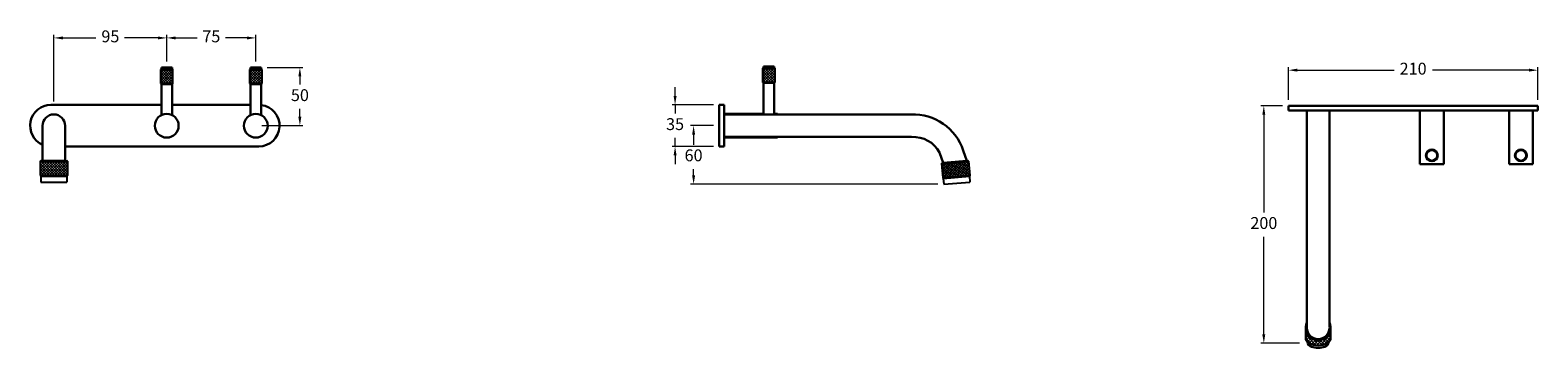
# Model space of a CAD drawing. Units: inches. Extents: x 513 to 1782, y 270 to 538.
import ezdxf

# ---------------------------------------------------------------- set-up
doc = ezdxf.new("R2010")
doc.units = ezdxf.units.IN
doc.header["$MEASUREMENT"] = 0
doc.styles.get("Standard").update_dxf_attribs({"font": 'GOTHIC.TTF'})
doc.dimstyles.new('200', dxfattribs={"dimtxt": 5, "dimasz": 5, "dimexe": 1.25, "dimexo": 5, "dimgap": 1, "dimtad": 0, "dimtih": 1, "dimtoh": 1, "dimtxsty": 'Standard', "dimcen": 0, "dimclrd": 256, "dimclre": 256, "dimadec": 0, "dimazin": 0, "dimtfac": 1, "dimtmove": 0, "dimatfit": 3, "dimfxl": 0, "dimlwd": 9, "dimlwe": 9, "dimarcsym": 0})

# ---------------------------------------------------------------- blocks, each defined once
blk = doc.blocks.new('*D10')
at = {"lineweight": 9}
for p, q in [((1088.1, 457.6), (1068.9, 457.6)), ((1071.4, 450.1), (1071.4, 441.5)), ((1071.4, 415.7), (1071.4, 421)), ((1277.1, 408.2), (1068.9, 408.2))]:
    blk.add_line(p, q, dxfattribs=at)
for points in [[(1070.2, 450.1), (1072.7, 450.1), (1071.4, 457.6)], [(1070.2, 415.7), (1072.7, 415.7), (1071.4, 408.2)]]:
    blk.add_solid(points)
at = {"layer": 'Defpoints', "color": 0}
for p in [(1093.1, 457.6), (1071.4, 408.2), (1282.1, 408.2)]:
    blk.add_point(p, dxfattribs=at)
at = {"color": 0, "lineweight": 30, "insert": (1071.4, 431.3), "char_height": 10, "attachment_point": 5}
blk.add_mtext('60', dxfattribs=at)
blk = doc.blocks.new('*D13')
at = {"lineweight": 9}
for p, q in [((712.3, 506.5), (742.4, 506.5)), ((739.9, 499), (739.9, 492.3)), ((739.9, 465.1), (739.9, 471.8)), ((707.8, 457.6), (742.4, 457.6))]:
    blk.add_line(p, q, dxfattribs=at)
for points in [[(738.6, 499), (741.1, 499), (739.9, 506.5)], [(738.6, 465.1), (741.1, 465.1), (739.9, 457.6)]]:
    blk.add_solid(points)
at = {"layer": 'Defpoints', "color": 0}
for p in [(707.3, 506.5), (739.9, 506.5), (702.8, 457.6)]:
    blk.add_point(p, dxfattribs=at)
at = {"color": 0, "lineweight": 30, "insert": (739.9, 482), "char_height": 10, "attachment_point": 5}
blk.add_mtext('50', dxfattribs=at)
blk = doc.blocks.new('*D11')
at = {"lineweight": 9}
for p, q in [((627.8, 511.5), (627.8, 534)), ((702.8, 511.5), (702.8, 534)), ((635.3, 531.5), (653.4, 531.5)), ((695.3, 531.5), (677.2, 531.5))]:
    blk.add_line(p, q, dxfattribs=at)
for points in [[(635.3, 532.7), (635.3, 530.2), (627.8, 531.5)], [(695.3, 532.7), (695.3, 530.2), (702.8, 531.5)]]:
    blk.add_solid(points)
at = {"layer": 'Defpoints', "color": 0}
for p in [(702.8, 531.5), (627.8, 506.5), (702.8, 506.5)]:
    blk.add_point(p, dxfattribs=at)
at = {"color": 0, "lineweight": 30, "insert": (665.3, 531.5), "char_height": 10, "attachment_point": 5}
blk.add_mtext('75', dxfattribs=at)
blk = doc.blocks.new('*D12')
at = {"lineweight": 9}
for p, q in [((532.8, 478), (532.8, 534)), ((627.8, 511.5), (627.8, 534)), ((540.3, 531.5), (568.2, 531.5)), ((620.3, 531.5), (592.3, 531.5))]:
    blk.add_line(p, q, dxfattribs=at)
for points in [[(540.3, 532.7), (540.3, 530.2), (532.8, 531.5)], [(620.3, 532.7), (620.3, 530.2), (627.8, 531.5)]]:
    blk.add_solid(points)
at = {"layer": 'Defpoints', "color": 0}
for p in [(627.8, 531.5), (627.8, 506.5), (532.8, 473)]:
    blk.add_point(p, dxfattribs=at)
at = {"color": 0, "lineweight": 30, "insert": (580.3, 531.5), "char_height": 10, "attachment_point": 5}
blk.add_mtext('95', dxfattribs=at)
blk = doc.blocks.new('*D14')
at = {"lineweight": 9}
for p, q in [((1055.8, 482.6), (1055.8, 490.1)), ((1088.1, 475.1), (1053.3, 475.1)), ((1055.8, 475.1), (1055.8, 467.8)), ((1055.8, 440.1), (1055.8, 447.3)), ((1088.1, 440.1), (1053.3, 440.1)), ((1055.8, 432.6), (1055.8, 425.1))]:
    blk.add_line(p, q, dxfattribs=at)
for points in [[(1054.6, 482.6), (1057.1, 482.6), (1055.8, 475.1)], [(1054.6, 432.6), (1057.1, 432.6), (1055.8, 440.1)]]:
    blk.add_solid(points)
at = {"layer": 'Defpoints', "color": 0}
for p in [(1055.8, 475.1), (1093.1, 475.1), (1093.1, 440.1)]:
    blk.add_point(p, dxfattribs=at)
at = {"color": 0, "lineweight": 30, "insert": (1055.8, 457.6), "char_height": 10, "attachment_point": 5}
blk.add_mtext('35', dxfattribs=at)
blk = doc.blocks.new('*D15')
at = {"lineweight": 9}
for p, q in [((1572.3, 479.3), (1572.3, 506.8)), ((1579.8, 504.3), (1661.2, 504.3)), ((1774.8, 504.3), (1693.5, 504.3)), ((1782.3, 479.3), (1782.3, 506.8))]:
    blk.add_line(p, q, dxfattribs=at)
for points in [[(1579.8, 505.6), (1579.8, 503.1), (1572.3, 504.3)], [(1774.8, 505.6), (1774.8, 503.1), (1782.3, 504.3)]]:
    blk.add_solid(points)
at = {"layer": 'Defpoints', "color": 0}
for p in [(1782.3, 504.3), (1572.3, 474.3), (1782.3, 474.3)]:
    blk.add_point(p, dxfattribs=at)
at = {"color": 0, "lineweight": 30, "insert": (1677.3, 504.3), "char_height": 10, "attachment_point": 5}
blk.add_mtext('210', dxfattribs=at)
blk = doc.blocks.new('*D16')
at = {"lineweight": 9}
for p, q in [((1567.3, 474.3), (1549.1, 474.3)), ((1551.6, 466.8), (1551.6, 384.5)), ((1551.6, 281.8), (1551.6, 364)), ((1581.6, 274.3), (1549.1, 274.3))]:
    blk.add_line(p, q, dxfattribs=at)
for points in [[(1550.3, 466.8), (1552.8, 466.8), (1551.6, 474.3)], [(1550.3, 281.8), (1552.8, 281.8), (1551.6, 274.3)]]:
    blk.add_solid(points)
at = {"layer": 'Defpoints', "color": 0}
for p in [(1572.3, 474.3), (1551.6, 274.3), (1586.6, 274.3)]:
    blk.add_point(p, dxfattribs=at)
at = {"color": 0, "lineweight": 30, "insert": (1551.6, 374.3), "char_height": 10, "attachment_point": 5}
blk.add_mtext('200', dxfattribs=at)

msp = doc.modelspace()

# ---------------------------------------------------------------- hatches: boundary and pattern name
at = {"lineweight": 5}
h = msp.add_hatch(dxfattribs=at)
h.set_pattern_fill('ANSI37', scale=0.5, angle=-90)
h.set_pattern_definition([(315, (-2006.331, 3757.5686), (1.122532, 1.122532), []), (45, (-2006.331, 3757.5686), (-1.122532, 1.122532), [])])
h.paths.add_polyline_path([(632.761, 504.981), (622.761, 504.981), (622.761, 492.981), (632.761, 492.981)])
h = msp.add_hatch(dxfattribs=at)
h.set_pattern_fill('ANSI37', scale=0.5, angle=-90)
h.set_pattern_definition([(315, (-1931.331, 3757.5686), (1.122532, 1.122532), []), (45, (-1931.331, 3757.5686), (-1.122532, 1.122532), [])])
h.paths.add_polyline_path([(707.761, 504.981), (697.761, 504.981), (697.761, 492.981), (707.761, 492.981)])
h = msp.add_hatch(dxfattribs=at)
h.set_pattern_fill('ANSI37', scale=0.5, angle=-90)
h.set_pattern_definition([(315, (-1499.2931, 3758.6384), (1.122532, 1.122532), []), (45, (-1499.2931, 3758.6384), (-1.122532, 1.122532), [])])
h.paths.add_polyline_path([(1139.799, 506.051), (1129.799, 506.051), (1129.799, 494.051), (1139.799, 494.051)])
h = msp.add_hatch(dxfattribs=at)
h.set_pattern_fill('ANSI37', color=256, scale=0.5)
h.set_pattern_definition([(45, (-2748.8358, -2213.2234), (-1.122532, 1.122532), []), (135, (-2748.8358, -2213.2234), (-1.122532, -1.122532), [])])
h.paths.add_polyline_path([(544.261, 415.551), (544.261, 427.551), (521.261, 427.551), (521.261, 415.551)])
h = msp.add_hatch(dxfattribs=at)
h.set_pattern_fill('ANSI37', color=256, scale=0.5, angle=5)
h.set_pattern_definition([(50, (-1747.3876, -2490.1363), (-1.21609555, 1.02042533), []), (140, (-1747.3876, -2490.1363), (-1.02042533, -1.21609555), [])])
h.paths.add_polyline_path([(1304.065, 415.647), (1303.019, 427.601), (1280.107, 425.596), (1281.153, 413.642)])
h = msp.add_hatch(dxfattribs=at)
h.set_pattern_fill('ANSI37', scale=15, angle=-90)
h.set_pattern_definition([(315, (1402.2315, 1688.322), (1.3258252, 1.3258252), []), (45, (1402.2315, 1688.322), (-1.3258252, 1.3258252), [])])
h.paths.add_polyline_path([(1605.33, 274.62, 0.267602), (1607.825, 278.947), (1607.825, 287.326, -1), (1586.825, 287.326), (1586.825, 278.947, 0.267602), (1589.319, 274.62, 0.26864376)])

# ---------------------------------------------------------------- linework, layer by layer
at = {"color": 7, "lineweight": 30}
for p, q in [((623.261, 505.481), (622.761, 504.981)), ((622.761, 504.981), (622.761, 492.981)), ((632.761, 504.981), (622.761, 504.981)), ((632.261, 506.481), (623.261, 506.481)), ((623.261, 505.481), (623.261, 506.481)), ((632.261, 505.481), (623.261, 505.481)), ((632.261, 505.481), (632.261, 506.481)), ((632.261, 505.481), (632.761, 504.981)), ((632.761, 492.981), (632.761, 504.981)), ((698.261, 505.481), (697.761, 504.981)), ((697.761, 504.981), (697.761, 492.981)), ((707.761, 504.981), (697.761, 504.981)), ((707.261, 506.481), (698.261, 506.481)), ((698.261, 505.481), (698.261, 506.481)), ((707.261, 505.481), (698.261, 505.481)), ((707.261, 505.481), (707.261, 506.481)), ((707.261, 505.481), (707.761, 504.981)), ((707.761, 492.981), (707.761, 504.981)), ((1130.299, 506.551), (1129.799, 506.051)), ((1129.799, 506.051), (1129.799, 494.051)), ((1139.799, 506.051), (1129.799, 506.051)), ((1139.299, 507.551), (1130.299, 507.551)), ((1130.299, 506.551), (1130.299, 507.551)), ((1139.299, 506.551), (1130.299, 506.551)), ((1139.299, 506.551), (1139.299, 507.551)), ((1139.299, 506.551), (1139.799, 506.051)), ((1139.799, 494.051), (1139.799, 506.051)), ((623.261, 492.481), (622.761, 492.981)), ((632.761, 492.981), (622.761, 492.981)), ((632.261, 492.481), (623.261, 492.481)), ((623.261, 466.481), (623.261, 492.481)), ((632.261, 492.481), (632.761, 492.981)), ((632.261, 466.481), (632.261, 492.481)), ((698.261, 492.481), (697.761, 492.981)), ((707.761, 492.981), (697.761, 492.981)), ((707.261, 492.481), (698.261, 492.481)), ((698.261, 466.481), (698.261, 492.481)), ((707.261, 492.481), (707.761, 492.981)), ((707.261, 466.481), (707.261, 492.481)), ((1130.299, 493.551), (1129.799, 494.051)), ((1139.799, 494.051), (1129.799, 494.051)), ((1139.299, 493.551), (1130.299, 493.551)), ((1130.299, 467.551), (1130.299, 493.551)), ((1139.299, 493.551), (1139.799, 494.051)), ((1139.299, 467.551), (1139.299, 493.551)), ((530.261, 475.051), (623.261, 475.051)), ((591.243, 475.051), (623.261, 475.051)), ((632.261, 475.051), (698.261, 475.051)), ((1093.086, 475.051), (1093.086, 440.051)), ((1093.086, 475.051), (1097.086, 475.051)), ((1097.086, 475.051), (1097.086, 440.051)), ((1572.325, 474.287), (1782.325, 474.287)), ((1572.325, 474.287), (1572.325, 470.287)), ((1572.325, 470.287), (1782.325, 470.287)), ((1587.825, 470.287), (1606.825, 470.287)), ((1587.825, 470.287), (1587.825, 287.326)), ((1606.825, 470.287), (1606.825, 287.834)), ((1683.075, 470.287), (1683.075, 425.287)), ((1700.575, 470.287), (1685.575, 470.287)), ((1703.075, 470.287), (1703.075, 425.287)), ((1778.075, 470.287), (1758.075, 470.287)), ((1758.075, 470.287), (1758.075, 425.287)), ((1775.575, 470.287), (1760.575, 470.287)), ((1778.075, 470.287), (1778.075, 425.287)), ((1782.325, 474.287), (1782.325, 470.287)), ((523.261, 457.551), (523.261, 428.051)), ((542.261, 457.551), (542.261, 428.051)), ((1097.086, 467.551), (1130.299, 467.551)), ((1097.086, 448.051), (1097.086, 467.051)), ((1097.086, 467.051), (1254.588, 467.051)), ((1139.299, 467.551), (1142.086, 467.551)), ((1139.299, 467.551), (1142.086, 467.551)), ((1142.086, 467.551), (1142.086, 467.051)), ((1255.01, 448.051), (1097.086, 448.051)), ((1097.086, 447.551), (1142.086, 447.551)), ((1142.086, 448.051), (1142.086, 447.551)), ((542.261, 440.051), (705.261, 440.051)), ((1093.086, 440.051), (1097.086, 440.051)), ((1278.596, 435.001), (1281.562, 426.226)), ((1298.511, 436.743), (1301.477, 427.968)), ((521.761, 428.051), (532.761, 428.051)), ((523.261, 428.051), (542.261, 428.051)), ((523.261, 428.051), (532.761, 428.051)), ((1281.562, 426.226), (1301.477, 427.968)), ((1703.075, 425.287), (1683.075, 425.287)), ((1703.075, 428.074), (1703.075, 425.287)), ((1778.075, 425.287), (1758.075, 425.287)), ((1778.075, 428.074), (1778.075, 425.287)), ((1586.825, 287.326), (1586.825, 278.947)), ((1607.825, 287.326), (1607.825, 278.947))]:
    msp.add_line(p, q, dxfattribs=at)
for p, q in [((521.261, 427.551), (521.761, 428.051)), ((521.261, 427.551), (544.261, 427.551)), ((521.261, 427.551), (521.261, 415.551)), ((521.761, 428.051), (543.761, 428.051)), ((544.261, 427.551), (543.761, 428.051)), ((544.261, 427.551), (544.261, 415.551)), ((1280.107, 425.596), (1303.019, 427.601)), ((1280.107, 425.596), (1280.561, 426.138)), ((1280.107, 425.596), (1281.153, 413.642)), ((1280.561, 426.138), (1302.478, 428.056)), ((1303.019, 427.601), (1302.478, 428.056)), ((1303.019, 427.601), (1304.065, 415.647)), ((521.261, 415.551), (544.261, 415.551)), ((521.261, 415.551), (521.761, 415.051)), ((521.761, 415.051), (543.761, 415.051)), ((521.761, 415.051), (521.761, 410.051)), ((521.761, 410.051), (543.761, 410.051)), ((544.261, 415.551), (543.761, 415.051)), ((543.761, 415.051), (543.761, 410.051)), ((1281.153, 413.642), (1304.065, 415.647)), ((1281.153, 413.642), (1281.694, 413.188)), ((1281.694, 413.188), (1303.611, 415.105)), ((1281.694, 413.188), (1282.13, 408.207)), ((1282.13, 408.207), (1304.046, 410.124)), ((1304.065, 415.647), (1303.611, 415.105)), ((1303.611, 415.105), (1304.046, 410.124))]:
    msp.add_line(p, q)
at = {"color": 7}
for p, q in [((523.761, 428.051), (541.761, 428.051)), ((1282.554, 426.312), (1300.485, 427.881))]:
    msp.add_line(p, q, dxfattribs=at)
at = {"color": 7, "lineweight": 30}
for centre, radius in [((627.761, 457.551), 10), ((702.761, 457.551), 10), ((1693.075, 432.574), 5), ((1693.075, 432.574), 4.5), ((1768.075, 432.574), 5), ((1768.075, 432.574), 4.5)]:
    msp.add_circle(centre, radius, dxfattribs=at)
for centre, radius, start, end in [((530.261, 457.551), 17.5, 90, 246.421822), ((705.261, 457.551), 17.5, 270, 83.437572), ((532.761, 457.551), 9.5, 0, 180), ((1134.799, 474.069), 7.92, 235.37881, 242.381492), ((1134.799, 474.069), 7.92, 297.618508, 304.62119), ((1256.323, 422.584), 44.5, 18.552175, 92.23497), ((1256.323, 422.584), 25.5, 29.137643, 92.952583), ((1597.325, 287.326), 10.5, 154.791235, 25.208765), ((1597.325, 287.326), 9.5, 180, 0), ((1591.825, 278.947), 5, 180, 239.925753), ((1593.317, 276.104), 5, 188.963834, 252.008165), ((1597.325, 288.444), 15.975, 239.925753, 300.074247), ((1597.325, 288.444), 17.975, 252.008165, 287.991835), ((1601.333, 276.104), 5, 287.991835, 351.036166), ((1602.825, 278.947), 5, 300.074247, 0)]:
    msp.add_arc(centre, radius, start, end, dxfattribs=at)

# ---------------------------------------------------------------- dimensions: what is measured, and where the dimension line sits
for base, p1, p2, picture, middle in [((627.761, 531.469), (532.761, 472.973), (627.761, 506.481), '*D12', (580.261, 531.469)), ((702.761, 531.469), (627.761, 506.481), (702.761, 506.481), '*D11', (665.261, 531.469)), ((1782.325, 504.339), (1572.325, 474.287), (1782.325, 474.287), '*D15', (1677.325, 504.339))]:
    dim = msp.add_linear_dim(base=base, p1=p1, p2=p2, dimstyle='200', override={"dimtxt": 10, "dimasz": 7.5, "dimexe": 2.5, "dimgap": 5, "dimarcsym": 1}, dxfattribs=at)
    dim.commit()
    dim.dimension.update_dxf_attribs({"geometry": picture, "text_midpoint": middle})
dim = msp.add_linear_dim(base=(739.884, 506.481), p1=(702.761, 457.551), p2=(707.261, 506.481), angle=90, text='50', dimstyle='200', override={"dimtxt": 10, "dimasz": 7.5, "dimexe": 2.5, "dimgap": 5, "dimarcsym": 1}, dxfattribs=at)
dim.commit()
dim.dimension.update_dxf_attribs({"geometry": '*D13', "text_midpoint": (739.884, 482.016)})
dim = msp.add_linear_dim(base=(1055.821, 475.051), p1=(1093.086, 440.051), p2=(1093.086, 475.051), angle=90, dimstyle='200', override={"dimtxt": 10, "dimasz": 7.5, "dimexe": 2.5, "dimgap": 5, "dimarcsym": 1}, dxfattribs=at)
dim.commit()
dim.dimension.update_dxf_attribs({"geometry": '*D14', "text_midpoint": (1055.821, 457.551), "dimtype": 160})
dim = msp.add_linear_dim(base=(1551.559, 274.287), p1=(1572.325, 474.287), p2=(1586.587, 274.287), angle=90, dimstyle='200', override={"dimtxt": 10, "dimasz": 7.5, "dimexe": 2.5, "dimgap": 5, "dimarcsym": 1}, dxfattribs=at)
dim.commit()
dim.dimension.update_dxf_attribs({"geometry": '*D16', "text_midpoint": (1551.559, 374.287)})
dim = msp.add_linear_dim(base=(1071.429, 408.207), p1=(1093.086, 457.551), p2=(1282.13, 408.207), angle=90, text='60', dimstyle='200', override={"dimtxt": 10, "dimasz": 7.5, "dimexe": 2.5, "dimgap": 5, "dimarcsym": 1}, dxfattribs=at)
dim.commit()
dim.dimension.update_dxf_attribs({"geometry": '*D10', "text_midpoint": (1071.429, 431.251), "dimtype": 160})

doc.saveas('drawing.dxf')
